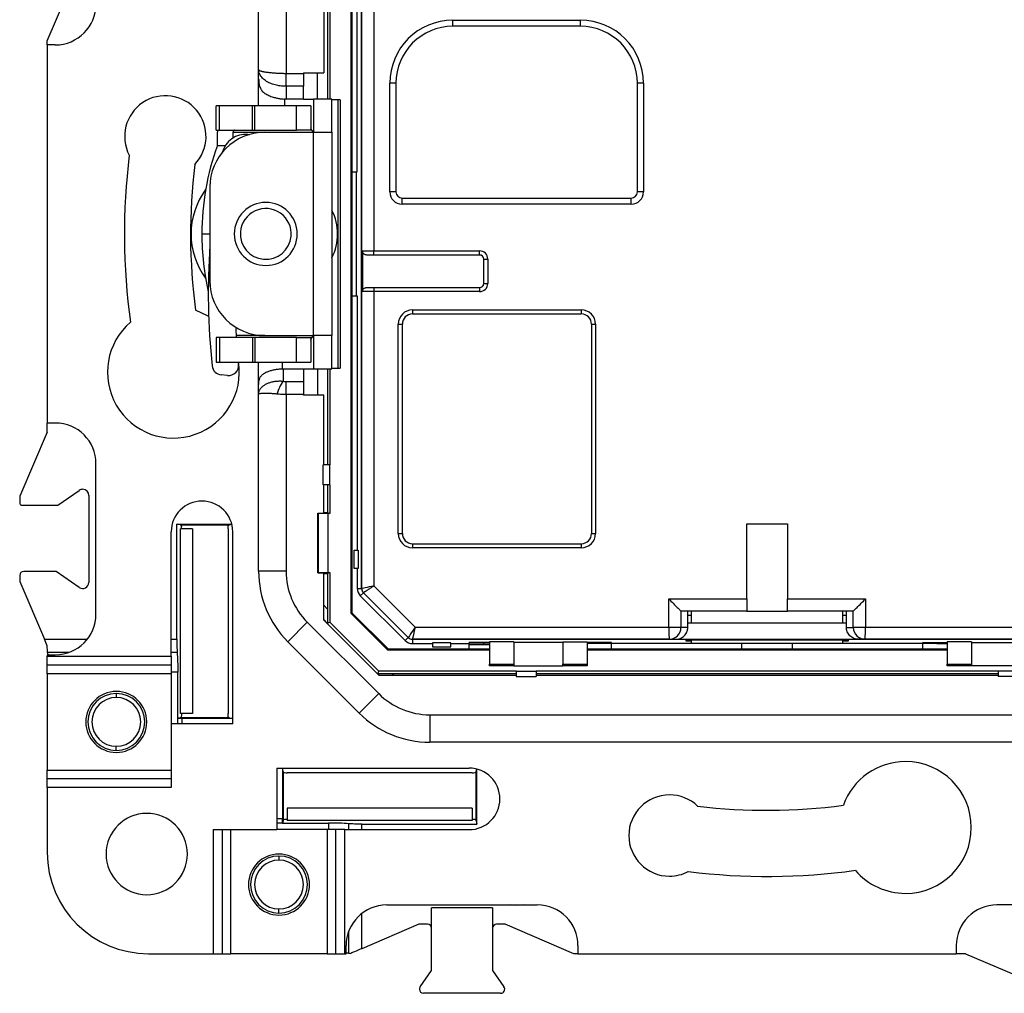
# Model space of a CAD drawing. Units: millimetres. Extents: x 0 to 420, y 0 to 297.
# Drawn here: x 300 to 348, y 115 to 163 of the extents above; entities that cross this region are included whole.
import ezdxf

# ---------------------------------------------------------------- set-up
doc = ezdxf.new("R2010")
doc.units = ezdxf.units.MM

msp = doc.modelspace()

# ---------------------------------------------------------------- linework, layer by layer
at = {"color": 7, "linetype": 'Continuous'}
for p, q in [((316.374, 170.827), (316.374, 133.511)), ((316.424, 170.806), (316.424, 133.531)), ((316.9, 134.726), (316.9, 169.219)), ((311.836, 160.255), (311.836, 168.758)), ((313.186, 168.758), (313.186, 160.069)), ((316.686, 155.219), (316.686, 167.719)), ((316.901, 134.726), (316.901, 166.105)), ((317.501, 166.105), (317.501, 151.334)), ((301.436, 161.665), (302.886, 165.048)), ((315.036, 163.522), (315.036, 160.096)), ((315.225, 163.522), (315.225, 158.796)), ((315.336, 163.522), (315.336, 158.796)), ((321.386, 162.684), (327.656, 162.684)), ((321.386, 162.384), (321.386, 162.684)), ((327.656, 162.384), (327.656, 162.684)), ((327.656, 162.384), (321.386, 162.384)), ((301.436, 161.469), (301.436, 161.665)), ((301.436, 161.469), (301.436, 142.869)), ((301.836, 161.469), (301.436, 161.469)), ((311.836, 159.805), (311.836, 160.255)), ((311.836, 158.469), (311.836, 159.805)), ((313.186, 159.432), (313.186, 160.069)), ((313.186, 160.069), (314.036, 160.069)), ((314.036, 160.096), (315.036, 160.096)), ((314.036, 160.096), (314.036, 160.069)), ((314.036, 160.069), (314.036, 159.432)), ((314.725, 158.796), (314.725, 160.096)), ((314.036, 159.432), (313.186, 159.432)), ((313.186, 159.432), (313.186, 158.796)), ((314.036, 158.796), (314.036, 159.432)), ((318.286, 154.234), (318.286, 159.584)), ((318.586, 159.584), (318.286, 159.584)), ((318.586, 159.584), (318.586, 154.234)), ((330.756, 159.584), (330.456, 159.584)), ((330.456, 154.234), (330.456, 159.584)), ((330.756, 159.584), (330.756, 154.234)), ((313.109, 158.799), (313.109, 158.469)), ((314.036, 158.796), (313.186, 158.796)), ((314.036, 158.796), (314.536, 158.796)), ((315.436, 158.796), (314.536, 158.796)), ((314.536, 158.796), (314.536, 157.169)), ((315.436, 157.169), (315.436, 158.796)), ((309.75, 157.269), (309.75, 158.469)), ((309.905, 158.469), (309.75, 158.469)), ((309.905, 157.269), (309.905, 158.469)), ((311.529, 158.469), (309.905, 158.469)), ((311.529, 157.269), (311.529, 158.469)), ((311.653, 158.469), (311.529, 158.469)), ((311.653, 157.269), (311.653, 158.469)), ((313.691, 158.469), (311.653, 158.469)), ((313.691, 157.269), (313.691, 158.469)), ((314.405, 158.469), (313.691, 158.469)), ((314.405, 158.469), (314.405, 157.269)), ((315.837, 158.769), (315.436, 158.769)), ((315.725, 158.769), (315.725, 145.569)), ((315.837, 158.769), (315.837, 145.569)), ((309.75, 157.269), (309.905, 157.269)), ((309.811, 157.269), (309.809, 157.169)), ((309.809, 156.528), (309.809, 157.169)), ((309.905, 157.269), (311.529, 157.269)), ((310.58, 156.895), (310.58, 157.169)), ((310.58, 157.169), (312.136, 157.169)), ((311.311, 157.066), (311.378, 157.06)), ((311.529, 157.269), (311.653, 157.269)), ((311.653, 157.269), (313.691, 157.269)), ((312.136, 157.169), (314.536, 157.169)), ((314.405, 157.269), (313.691, 157.269)), ((314.536, 147.169), (314.536, 157.169)), ((314.536, 157.169), (315.436, 157.169)), ((315.436, 157.169), (315.436, 147.169)), ((309.809, 156.528), (310.2, 156.528)), ((316.424, 155.219), (316.686, 155.219)), ((316.65, 149.119), (316.65, 155.219)), ((309.436, 154.469), (309.436, 149.869)), ((318.586, 154.234), (318.286, 154.234)), ((330.756, 154.234), (330.456, 154.234)), ((318.886, 153.634), (318.886, 153.934)), ((318.886, 153.934), (330.156, 153.934)), ((330.156, 153.634), (318.886, 153.634)), ((330.156, 153.634), (330.156, 153.934)), ((309.043, 152.169), (309.436, 152.169)), ((316.936, 151.334), (317.501, 151.334)), ((316.936, 151.334), (316.936, 149.334)), ((317.501, 151.134), (317.155, 151.134)), ((317.501, 151.334), (322.701, 151.334)), ((317.501, 151.134), (317.501, 151.334)), ((322.701, 151.134), (317.501, 151.134)), ((322.701, 151.134), (322.701, 151.334)), ((322.901, 149.734), (322.901, 150.934)), ((322.901, 150.934), (323.101, 150.934)), ((323.101, 150.934), (323.101, 149.734)), ((322.901, 149.734), (323.101, 149.734)), ((316.424, 149.119), (316.686, 149.119)), ((316.686, 149.119), (316.686, 136.619)), ((317.501, 149.334), (316.936, 149.334)), ((317.155, 149.534), (317.501, 149.534)), ((317.501, 149.534), (317.501, 149.334)), ((317.501, 149.534), (322.701, 149.534)), ((317.501, 149.334), (317.501, 134.856)), ((322.701, 149.334), (317.501, 149.334)), ((322.701, 149.534), (322.701, 149.334)), ((319.401, 148.434), (327.701, 148.434)), ((319.401, 148.434), (319.401, 148.234)), ((319.401, 148.234), (327.701, 148.234)), ((327.701, 148.434), (327.701, 148.234)), ((318.701, 137.434), (318.701, 147.734)), ((318.701, 147.734), (318.901, 147.734)), ((318.901, 137.434), (318.901, 147.734)), ((328.201, 147.734), (328.201, 137.434)), ((328.201, 147.734), (328.401, 147.734)), ((328.401, 147.734), (328.401, 137.434)), ((310.729, 147.565), (310.714, 147.481)), ((309.75, 147.069), (309.75, 145.869)), ((309.905, 147.069), (309.75, 147.069)), ((309.905, 147.069), (309.905, 145.869)), ((311.529, 147.069), (309.905, 147.069)), ((312.136, 147.169), (310.727, 147.169)), ((311.653, 147.069), (311.529, 147.069)), ((311.529, 147.069), (311.529, 145.869)), ((311.653, 147.069), (311.653, 145.869)), ((313.691, 147.069), (311.653, 147.069)), ((312.136, 147.169), (314.536, 147.169)), ((313.691, 145.869), (313.691, 147.069)), ((313.691, 147.069), (314.405, 147.069)), ((314.405, 147.069), (314.405, 145.869)), ((315.436, 147.169), (314.536, 147.169)), ((314.536, 147.169), (314.536, 145.542)), ((315.436, 145.542), (315.436, 147.169)), ((309.75, 145.869), (309.905, 145.869)), ((309.905, 145.869), (311.529, 145.869)), ((310.835, 145.869), (310.847, 145.759)), ((311.529, 145.869), (311.653, 145.869)), ((311.653, 145.869), (313.691, 145.869)), ((311.836, 144.745), (311.836, 145.869)), ((312.998, 145.869), (312.998, 145.541)), ((313.691, 145.869), (314.405, 145.869)), ((310.305, 145.208), (310, 145.236)), ((312.998, 145.541), (313.036, 145.542)), ((313.036, 145.542), (314.036, 145.542)), ((313.036, 145.542), (313.036, 144.931)), ((314.036, 145.542), (314.036, 144.905)), ((314.036, 145.542), (314.536, 145.542)), ((314.536, 145.542), (315.436, 145.542)), ((314.725, 145.542), (314.725, 144.242)), ((315.225, 145.542), (315.225, 140.816)), ((315.336, 145.542), (315.336, 140.816)), ((315.436, 145.569), (315.837, 145.569)), ((313.186, 144.269), (313.186, 144.905)), ((313.186, 144.905), (314.036, 144.905)), ((314.036, 144.905), (314.036, 144.269)), ((311.836, 144.295), (311.836, 144.745)), ((311.836, 135.58), (311.836, 144.295)), ((313.186, 144.269), (313.186, 135.58)), ((314.036, 144.269), (313.186, 144.269)), ((314.036, 144.242), (314.036, 144.269)), ((315.036, 144.242), (314.036, 144.242)), ((315.036, 140.816), (315.036, 144.242)), ((301.836, 142.869), (301.436, 142.869)), ((301.436, 142.419), (301.436, 142.869)), ((301.436, 142.419), (300.086, 139.269)), ((303.836, 133.469), (303.836, 140.869)), ((315.011, 139.822), (315.011, 140.816)), ((315.336, 140.816), (315.011, 140.816)), ((315.336, 139.822), (315.336, 140.816)), ((301.965, 138.828), (303.016, 139.555)), ((315.336, 139.822), (315.011, 139.822)), ((315.036, 138.431), (315.036, 139.822)), ((315.225, 139.822), (315.225, 138.469)), ((315.336, 139.822), (315.336, 138.413)), ((300.086, 139.269), (300.086, 138.969)), ((303.486, 139.309), (303.486, 135.029)), ((300.145, 138.828), (301.965, 138.828)), ((315.036, 138.469), (315.225, 138.469)), ((315.225, 138.469), (315.287, 138.438)), ((314.746, 138.431), (314.756, 138.425)), ((314.746, 138.431), (315.287, 138.431)), ((314.746, 135.504), (314.746, 138.431)), ((315.254, 138.413), (314.756, 138.425)), ((314.756, 138.425), (314.756, 135.51)), ((315.336, 138.413), (315.254, 138.413)), ((315.254, 135.522), (315.254, 138.413)), ((315.287, 138.438), (315.287, 138.431)), ((315.287, 138.438), (315.336, 138.413)), ((307.536, 131.401), (307.536, 137.519)), ((307.809, 137.902), (310.513, 137.902)), ((307.809, 132.233), (307.809, 137.902)), ((307.975, 137.869), (307.809, 137.902)), ((307.975, 137.869), (310.398, 137.869)), ((307.975, 137.869), (308.019, 137.86)), ((307.989, 128.588), (307.989, 137.671)), ((308.586, 137.671), (307.989, 137.671)), ((308.034, 137.77), (308.034, 137.77)), ((308.586, 137.671), (308.586, 128.588)), ((310.336, 137.66), (310.336, 135.369)), ((310.398, 137.869), (310.354, 137.86)), ((310.398, 137.869), (310.515, 137.892)), ((310.562, 128.069), (310.562, 137.519)), ((335.836, 137.919), (337.836, 137.919)), ((335.836, 134.219), (335.836, 137.919)), ((337.836, 137.919), (337.836, 134.219)), ((318.701, 137.434), (318.901, 137.434)), ((328.201, 137.434), (328.401, 137.434)), ((316.536, 135.719), (316.536, 136.619)), ((316.536, 136.619), (316.724, 136.619)), ((316.724, 136.619), (316.724, 135.719)), ((319.401, 136.934), (319.401, 136.734)), ((319.401, 136.934), (327.701, 136.934)), ((327.701, 136.734), (319.401, 136.734)), ((327.701, 136.934), (327.701, 136.734)), ((301.88, 135.569), (300.286, 135.569)), ((303.016, 134.782), (301.88, 135.569)), ((313.186, 135.58), (311.836, 135.58)), ((316.724, 135.719), (316.536, 135.719)), ((316.686, 135.719), (316.686, 134.726)), ((300.086, 135.369), (300.086, 135.069)), ((300.086, 135.069), (301.302, 132.233)), ((310.336, 135.369), (310.336, 130.869)), ((314.756, 135.51), (314.746, 135.504)), ((314.746, 135.504), (315.287, 135.504)), ((314.756, 135.51), (315.254, 135.522)), ((315.036, 133.17), (315.036, 135.504)), ((315.036, 135.469), (315.225, 135.469)), ((315.225, 135.469), (315.287, 135.5)), ((315.225, 135.469), (315.225, 133.717)), ((315.254, 135.522), (315.336, 135.522)), ((315.336, 135.522), (315.287, 135.497)), ((315.287, 135.497), (315.287, 135.504)), ((315.336, 135.522), (315.336, 133.081)), ((316.686, 134.726), (316.9, 134.726)), ((317.501, 134.856), (319.524, 132.834)), ((316.833, 134.372), (316.984, 134.524)), ((319.04, 132.165), (316.833, 134.372)), ((319.192, 132.317), (316.985, 134.524)), ((332, 134.219), (335.836, 134.219)), ((332, 132.834), (332, 134.219)), ((335.836, 134.219), (335.836, 133.619)), ((337.836, 134.219), (341.673, 134.219)), ((337.836, 133.619), (337.836, 134.219)), ((341.673, 134.219), (341.673, 132.834)), ((315.036, 133.906), (315.225, 133.717)), ((332.599, 133.619), (332.599, 132.819)), ((335.836, 133.619), (332.6, 133.619)), ((332.936, 132.819), (332.936, 133.619)), ((333.121, 133.019), (333.121, 133.619)), ((335.836, 133.619), (337.836, 133.619)), ((341.073, 133.619), (337.836, 133.619)), ((340.552, 133.019), (340.552, 133.619)), ((340.737, 132.819), (340.737, 133.619)), ((341.074, 132.819), (341.074, 133.619)), ((315.208, 133.028), (315.036, 133.199)), ((315.036, 133.178), (317.746, 130.469)), ((315.036, 133.17), (317.738, 130.469)), ((316.374, 133.511), (318.178, 131.706)), ((318.199, 131.756), (316.424, 133.531)), ((332.936, 133.419), (333.121, 133.419)), ((340.552, 133.419), (340.737, 133.419)), ((314.226, 133.069), (313.272, 132.115)), ((314.226, 133.069), (317.737, 129.559)), ((315.208, 133.028), (315.336, 133.081)), ((315.336, 133.081), (317.749, 130.669)), ((319.524, 132.834), (332, 132.834)), ((332.936, 132.819), (332.599, 132.819)), ((340.737, 133.019), (332.936, 133.019)), ((340.737, 132.819), (341.074, 132.819)), ((341.673, 132.834), (354.149, 132.834)), ((301.302, 132.233), (303.409, 132.233)), ((307.536, 132.233), (307.809, 132.233)), ((319.191, 132.316), (319.04, 132.165)), ((332.015, 132.234), (319.394, 132.234)), ((319.394, 132.233), (319.394, 132.019)), ((319.394, 132.233), (354.279, 132.233)), ((332.015, 132.234), (332.351, 132.234)), ((340.836, 132.194), (332.836, 132.194)), ((332.836, 132.194), (332.836, 132.162)), ((333.121, 132.019), (333.121, 132.194)), ((340.552, 132.019), (340.552, 132.194)), ((340.836, 132.162), (340.836, 132.194)), ((341.658, 132.234), (341.322, 132.234)), ((354.279, 132.234), (341.658, 132.234)), ((316.782, 128.604), (313.272, 132.115)), ((318.178, 131.706), (323.186, 131.706)), ((318.199, 131.756), (323.186, 131.756)), ((319.394, 132.019), (320.386, 132.019)), ((321.286, 132.056), (320.386, 132.056)), ((320.386, 132.056), (320.386, 131.869)), ((320.386, 131.869), (321.286, 131.869)), ((321.286, 131.869), (321.286, 132.056)), ((321.286, 132.019), (322.186, 132.019)), ((323.186, 132.08), (322.186, 132.08)), ((322.186, 132.019), (322.186, 132.08)), ((322.186, 131.756), (322.186, 132.019)), ((322.186, 131.982), (322.234, 131.982)), ((322.234, 131.982), (323.186, 131.974)), ((322.886, 132.08), (322.886, 131.991)), ((323.186, 131.991), (322.886, 131.991)), ((324.386, 132.106), (323.186, 132.106)), ((323.186, 132.106), (323.186, 131.016)), ((324.386, 132.106), (324.386, 131.016)), ((326.786, 132.07), (324.386, 132.07)), ((326.786, 132.106), (327.986, 132.106)), ((326.786, 132.106), (326.786, 131.016)), ((327.986, 132.106), (327.986, 131.016)), ((329.186, 132.08), (327.986, 132.08)), ((328.486, 132.019), (327.986, 132.019)), ((327.986, 131.756), (345.686, 131.756)), ((327.986, 131.706), (345.686, 131.706)), ((328.486, 132.019), (328.486, 132.08)), ((329.186, 132.019), (328.486, 132.019)), ((329.186, 132.019), (329.186, 132.08)), ((333.121, 132.019), (329.186, 132.019)), ((329.186, 131.756), (329.186, 132.019)), ((332.836, 132.162), (333.121, 132.162)), ((340.552, 132.019), (333.121, 132.019)), ((335.586, 131.756), (335.586, 132.019)), ((338.086, 131.756), (338.086, 132.019)), ((340.552, 132.162), (340.836, 132.162)), ((344.486, 132.019), (340.552, 132.019)), ((344.486, 132.08), (345.686, 132.08)), ((344.486, 132.019), (344.486, 132.08)), ((344.486, 131.756), (344.486, 132.019)), ((345.186, 132.019), (344.486, 132.019)), ((345.186, 132.08), (345.186, 132.019)), ((345.186, 132.019), (345.686, 132.019)), ((346.886, 132.106), (345.686, 132.106)), ((345.686, 132.106), (345.686, 131.016)), ((346.886, 132.106), (346.886, 131.016)), ((346.886, 132.07), (349.286, 132.07)), ((301.436, 131.469), (301.436, 131.401)), ((301.436, 131.469), (301.836, 131.469)), ((301.436, 131.401), (307.536, 131.401)), ((301.436, 130.968), (301.436, 131.401)), ((301.457, 131.583), (301.465, 131.436)), ((302.504, 131.583), (301.457, 131.583)), ((307.83, 131.583), (307.536, 131.583)), ((307.536, 131.401), (307.536, 130.968)), ((301.436, 130.968), (307.536, 130.968)), ((301.436, 130.535), (301.436, 130.968)), ((307.536, 130.968), (307.536, 130.535)), ((310.336, 130.869), (310.336, 128.578)), ((323.186, 131.016), (324.386, 131.016)), ((323.186, 130.919), (323.186, 131.016)), ((324.386, 130.919), (323.186, 130.919)), ((324.386, 131.016), (324.386, 130.919)), ((324.386, 130.919), (326.786, 130.919)), ((326.786, 131.016), (327.986, 131.016)), ((326.786, 130.919), (326.786, 131.016)), ((327.986, 130.919), (326.786, 130.919)), ((327.986, 131.016), (327.986, 130.919)), ((345.686, 131.016), (346.886, 131.016)), ((345.686, 130.919), (345.686, 131.016)), ((346.886, 130.919), (345.686, 130.919)), ((346.886, 131.016), (346.886, 130.919)), ((349.286, 130.919), (346.886, 130.919)), ((307.536, 130.535), (301.436, 130.535)), ((301.436, 130.535), (301.436, 125.803)), ((307.861, 130.609), (307.536, 130.609)), ((307.536, 130.535), (307.536, 128.069)), ((307.861, 128.346), (307.861, 130.609)), ((317.695, 130.54), (317.749, 130.669)), ((317.767, 130.469), (317.695, 130.54)), ((317.738, 130.469), (324.49, 130.469)), ((324.49, 130.669), (317.749, 130.669)), ((318.385, 130.557), (324.49, 130.557)), ((318.385, 130.557), (318.473, 130.469)), ((324.49, 130.669), (325.484, 130.669)), ((324.49, 130.669), (324.49, 130.394)), ((324.49, 130.394), (325.484, 130.394)), ((325.484, 130.669), (325.484, 130.394)), ((348.189, 130.669), (325.484, 130.669)), ((325.484, 130.557), (348.189, 130.557)), ((325.484, 130.469), (348.189, 130.469)), ((349.183, 130.669), (348.189, 130.669)), ((348.189, 130.669), (348.189, 130.394)), ((349.183, 130.394), (348.189, 130.394)), ((304.836, 129.569), (304.836, 129.369)), ((317.737, 129.559), (316.782, 128.604)), ((307.975, 128.369), (307.861, 128.346)), ((307.861, 128.346), (308.08, 128.336)), ((307.861, 128.069), (307.861, 128.346)), ((307.975, 128.369), (308.019, 128.378)), ((310.398, 128.369), (307.975, 128.369)), ((308.586, 128.588), (307.989, 128.588)), ((308.036, 128.578), (308.036, 128.588)), ((308.08, 128.069), (308.08, 128.336)), ((310.562, 128.336), (308.08, 128.336)), ((310.398, 128.369), (310.354, 128.378)), ((310.398, 128.369), (310.562, 128.336)), ((320.247, 128.519), (353.426, 128.519)), ((320.247, 128.519), (320.247, 127.169)), ((307.536, 128.069), (307.536, 124.937)), ((310.562, 128.069), (307.536, 128.069)), ((304.836, 126.769), (304.836, 126.969)), ((353.426, 127.169), (320.247, 127.169)), ((312.736, 125.895), (322.186, 125.895)), ((312.736, 125.895), (312.736, 122.869)), ((313.003, 125.895), (313.003, 123.412)), ((313.036, 125.73), (313.004, 125.895)), ((301.436, 125.803), (307.536, 125.803)), ((301.436, 125.37), (301.436, 125.803)), ((313.036, 125.73), (313.045, 125.686)), ((313.036, 125.73), (313.036, 123.308)), ((315.536, 125.669), (313.245, 125.669)), ((320.036, 125.669), (315.536, 125.669)), ((322.328, 125.669), (320.036, 125.669)), ((322.536, 125.73), (322.528, 125.686)), ((322.536, 125.73), (322.56, 125.848)), ((322.536, 123.308), (322.536, 125.73)), ((322.57, 123.141), (322.57, 125.845)), ((307.536, 125.37), (301.436, 125.37)), ((301.436, 124.937), (301.436, 125.37)), ((301.436, 124.937), (301.436, 121.749)), ((307.536, 124.937), (301.436, 124.937)), ((322.328, 123.919), (313.245, 123.919)), ((313.245, 123.919), (313.245, 123.321)), ((322.328, 123.919), (322.328, 123.321)), ((312.736, 123.412), (313.003, 123.412)), ((313.014, 123.194), (312.736, 123.194)), ((313.014, 123.194), (313.003, 123.412)), ((313.036, 123.308), (313.014, 123.194)), ((313.014, 123.194), (315.276, 123.194)), ((313.036, 123.308), (313.045, 123.352)), ((322.328, 123.321), (313.245, 123.321)), ((315.276, 123.194), (315.276, 122.869)), ((316.251, 123.162), (316.251, 122.869)), ((316.901, 123.141), (322.57, 123.141)), ((316.901, 122.869), (316.901, 123.141)), ((322.536, 123.308), (322.528, 123.352)), ((322.536, 123.308), (322.57, 123.141)), ((309.604, 122.869), (312.736, 122.869)), ((309.604, 122.869), (309.604, 116.769)), ((310.037, 122.869), (310.037, 116.769)), ((310.47, 116.769), (310.47, 122.869)), ((315.203, 122.869), (312.736, 122.869)), ((315.203, 122.869), (315.203, 116.769)), ((315.636, 122.869), (315.203, 122.869)), ((315.636, 116.769), (315.636, 122.869)), ((316.069, 122.869), (315.636, 122.869)), ((316.069, 116.769), (316.069, 122.869)), ((316.069, 122.869), (322.186, 122.869)), ((312.836, 121.569), (312.836, 121.369)), ((318.136, 119.169), (325.536, 119.169)), ((324.536, 119.141), (324.206, 119.169)), ((324.867, 119.169), (324.536, 119.141)), ((355.536, 119.169), (348.136, 119.169)), ((312.836, 118.769), (312.836, 118.969)), ((316.901, 117.012), (316.901, 118.742)), ((323.336, 119.019), (320.336, 119.019)), ((320.336, 115.943), (320.336, 119.019)), ((323.336, 119.019), (323.336, 115.943)), ((319.716, 118.219), (316.901, 117.012)), ((320.136, 118.219), (319.716, 118.219)), ((323.957, 118.219), (323.536, 118.219)), ((327.34, 116.769), (323.957, 118.219)), ((316.251, 117.836), (316.251, 116.79)), ((316.136, 116.769), (316.136, 117.169)), ((327.536, 117.169), (327.536, 116.769)), ((346.136, 117.169), (346.136, 116.769)), ((306.417, 116.769), (309.604, 116.769)), ((309.604, 116.769), (310.037, 116.769)), ((310.037, 116.769), (310.47, 116.769)), ((315.203, 116.769), (310.47, 116.769)), ((315.203, 116.769), (315.636, 116.769)), ((315.636, 116.769), (316.069, 116.769)), ((316.069, 116.769), (316.136, 116.769)), ((316.251, 116.79), (316.136, 116.795)), ((327.536, 116.769), (327.34, 116.769)), ((327.536, 116.769), (346.136, 116.769)), ((346.586, 116.769), (346.136, 116.769)), ((346.586, 116.769), (349.736, 115.419)), ((319.775, 115.133), (320.336, 115.943)), ((323.336, 115.943), (323.898, 115.133)), ((323.733, 114.819), (319.94, 114.819))]:
    msp.add_line(p, q, dxfattribs=at)
at = {"color": 7, "linetype": 'Continuous', "flags": 128}
for points in [[(310.644, 157.269), (310.632, 157.267), (310.62, 157.261), (310.609, 157.252), (310.599, 157.24), (310.591, 157.224), (310.585, 157.207), (310.581, 157.188), (310.58, 157.169)], [(309.38, 148.104), (309.323, 148.139), (308.736, 148.419)], [(310.713, 147.409), (310.725, 147.202), (310.734, 147.069)]]:
    msp.add_lwpolyline(points, dxfattribs=at)
at = {"color": 7, "linetype": 'Continuous'}
for centre, radius, start, end in [((301.836, 163.469), 2, 270, 0), ((321.386, 159.584), 3.1, 90, 180), ((327.656, 159.584), 3.1, 0, 90), ((321.386, 159.584), 2.8, 90, 180), ((327.656, 159.584), 2.8, 0, 90), ((307.248, 156.969), 2, 316.2562, 207.5441), ((312.136, 154.469), 2.7, 90, 180), ((311.204, 155.871), 1.2, 84.9067, 165.3328), ((321.621, 152.205), 12.578, 159.8998, 180.1652), ((336.836, 152.169), 31.6, 172.956, 187.8919), ((336.836, 152.169), 28.35, 173.0771, 187.6006), ((312.187, 152.169), 3.676, 143.6377, 216.3623), ((318.886, 154.234), 0.6, 180, 270), ((318.886, 154.234), 0.3, 180, 270), ((330.156, 154.234), 0.6, 270, 0), ((330.156, 154.234), 0.3, 270, 0), ((312.186, 152.169), 1.55, 90, 270), ((312.186, 152.169), 1.55, 270, 90), ((312.187, 152.169), 1.25, 354.9067, 174.9067), ((313.139, 152.169), 2.579, 332.9911, 27.0089), ((321.872, 152.156), 12.829, 179.9438, 192.7672), ((312.187, 152.169), 1.25, 174.9067, 354.9067), ((344.36, 149.301), 35, 176.208, 185.9357), ((322.701, 150.934), 0.4, 0, 90), ((322.701, 150.934), 0.2, 0, 90), ((312.136, 149.869), 2.7, 180, 270), ((322.701, 149.734), 0.4, 270, 0), ((322.701, 149.734), 0.2, 270, 0), ((319.401, 147.734), 0.7, 90, 180), ((319.401, 147.734), 0.5, 90, 180), ((327.701, 147.734), 0.7, 0, 90), ((327.701, 147.734), 0.5, 0, 90), ((307.643, 145.369), 3.24, 130.5697, 8.8774), ((311.212, 147.437), 0.5, 174.9067, 183.2196), ((310.349, 145.706), 0.5, 264.9067, 6.0336), ((310.045, 145.734), 0.5, 185.9357, 264.9067), ((315.014, 143.61), 2.379, 146.2561, 163.2651), ((301.836, 140.869), 2, 0, 90), ((303.186, 139.309), 0.3, 90, 124.6952), ((303.186, 139.309), 0.3, 0, 90), ((300.286, 138.969), 0.2, 180, 224.8225), ((309.049, 137.519), 1.513, 0, 180), ((319.401, 137.434), 0.7, 180, 270), ((319.401, 137.434), 0.5, 180, 270), ((327.701, 137.434), 0.7, 270, 0), ((327.701, 137.434), 0.5, 270, 0), ((300.286, 135.369), 0.2, 90, 180), ((316.736, 135.58), 4.9, 180, 225), ((316.736, 135.58), 3.55, 180, 225), ((303.186, 135.029), 0.3, 235.3048, 0), ((317.186, 134.726), 0.5, 180, 225), ((317.186, 134.726), 0.286, 180, 225), ((317.186, 134.726), 0.285, 180, 225), ((301.836, 133.469), 2, 270, 0), ((332.013, 132.82), 0.586, 270.1276, 359.8724), ((332.014, 132.819), 0.585, 270.0273, 0.0273), ((341.66, 132.82), 0.586, 180.1276, 269.8724), ((341.659, 132.819), 0.585, 179.9727, 269.9727), ((319.394, 132.519), 0.5, 225, 270), ((319.394, 132.519), 0.286, 225, 270), ((319.394, 132.519), 0.285, 225, 270), ((304.836, 128.169), 1.5, 0, 180), ((304.836, 128.169), 1.4, 90, 180), ((304.836, 128.169), 1.2, 90, 270), ((304.836, 128.169), 1.4, 0, 90), ((304.836, 128.169), 1.2, 270, 90), ((320.247, 132.069), 3.55, 225, 270), ((320.247, 132.069), 4.9, 225, 270), ((304.836, 128.169), 1.5, 180, 0), ((304.836, 128.169), 1.4, 180, 270), ((304.836, 128.169), 1.4, 270, 0), ((322.186, 124.382), 1.513, 270, 90), ((343.636, 122.975), 3.24, 90, 160.2926), ((343.636, 122.975), 3.24, 270, 90), ((332.036, 122.581), 2, 90, 270), ((332.036, 122.581), 2, 46.2562, 90), ((336.836, 152.169), 28.35, 263.0771, 277.6006), ((306.336, 121.669), 2, 0, 180), ((306.417, 121.749), 4.98, 180, 270), ((306.336, 121.669), 2, 180, 0), ((312.836, 120.169), 1.5, 90, 270), ((312.836, 120.169), 1.4, 90, 270), ((312.836, 120.169), 1.5, 270, 90), ((312.836, 120.169), 1.4, 270, 90), ((312.836, 120.169), 1.2, 90, 270), ((312.836, 120.169), 1.2, 270, 90), ((332.036, 122.581), 2, 270, 297.5441), ((336.836, 152.169), 31.6, 262.956, 277.8919), ((343.636, 122.975), 3.24, 220.5697, 270), ((318.136, 117.169), 2, 90, 180), ((325.536, 117.169), 2, 0, 90), ((348.136, 117.169), 2, 90, 180), ((320.136, 118.019), 0.2, 0, 90), ((323.536, 118.019), 0.2, 90, 180), ((319.94, 115.019), 0.2, 145.3048, 180), ((319.94, 115.019), 0.2, 180, 270), ((323.733, 115.019), 0.2, 270, 34.6952)]:
    msp.add_arc(centre, radius, start, end, dxfattribs=at)
for points, knots in [([(311.836, 160.255), (311.838, 160.25), (311.84, 160.239), (311.856, 160.223), (311.882, 160.208), (311.916, 160.194), (311.959, 160.18), (312.009, 160.167), (312.065, 160.155), (312.127, 160.144), (312.194, 160.134), (312.264, 160.124), (312.338, 160.115), (312.414, 160.107), (312.492, 160.1), (312.572, 160.093), (312.651, 160.088), (312.731, 160.083), (312.81, 160.078), (312.889, 160.075), (312.966, 160.072), (313.041, 160.07), (313.114, 160.069), (313.163, 160.069), (313.186, 160.069)], [0, 0, 0, 0, 0.057571, 0.113981, 0.16923, 0.223319, 0.27625, 0.328023, 0.378638, 0.428098, 0.476403, 0.523554, 0.569553, 0.614401, 0.6581, 0.700651, 0.742057, 0.782318, 0.821438, 0.859418, 0.896261, 0.931971, 0.966549, 1, 1, 1, 1]), ([(313.186, 159.432), (313.149, 159.433), (313.071, 159.434), (312.953, 159.443), (312.831, 159.459), (312.707, 159.482), (312.581, 159.515), (312.457, 159.557), (312.336, 159.61), (312.222, 159.673), (312.116, 159.747), (312.022, 159.832), (311.943, 159.926), (311.884, 160.03), (311.844, 160.141), (311.839, 160.217), (311.836, 160.255)], [0, 0, 0, 0, 0.05308, 0.108948, 0.167617, 0.229097, 0.293397, 0.360525, 0.430487, 0.503289, 0.578937, 0.657435, 0.738786, 0.822996, 0.910066, 1, 1, 1, 1]), ([(311.836, 159.805), (311.837, 159.774), (311.837, 159.714), (311.843, 159.628), (311.854, 159.534), (311.877, 159.434), (311.928, 159.303), (312.025, 159.174), (312.181, 159.053), (312.344, 158.972), (312.489, 158.918), (312.619, 158.879), (312.768, 158.844), (312.939, 158.816), (313.053, 158.805), (313.109, 158.799)], [0, 0, 0, 0, 0.044182, 0.085608, 0.124981, 0.184214, 0.250307, 0.375516, 0.500359, 0.625, 0.689912, 0.75007, 0.836256, 0.919505, 1, 1, 1, 1]), ([(314.506, 157.212), (314.486, 157.232), (314.444, 157.272), (314.412, 157.338), (314.407, 157.373), (314.405, 157.386)], [0, 0, 0, 0, 0.371537, 0.777242, 1, 1, 1, 1]), ([(317.155, 151.134), (317.136, 151.135), (317.099, 151.137), (317.047, 151.156), (317.005, 151.184), (316.974, 151.217), (316.953, 151.253), (316.938, 151.292), (316.937, 151.32), (316.936, 151.334)], [0, 0, 0, 0, 0.1710164, 0.3341515, 0.4990688, 0.6216555, 0.7476087, 0.8736282, 1, 1, 1, 1]), ([(316.936, 149.334), (316.936, 149.344), (316.937, 149.365), (316.945, 149.395), (316.963, 149.436), (317.003, 149.486), (317.06, 149.518), (317.113, 149.532), (317.141, 149.533), (317.155, 149.534)], [0, 0, 0, 0, 0.094064, 0.18814, 0.284766, 0.500043, 0.749321, 0.870722, 1, 1, 1, 1]), ([(314.405, 146.952), (314.407, 146.964), (314.412, 147), (314.444, 147.066), (314.486, 147.106), (314.506, 147.125)], [0, 0, 0, 0, 0.222758, 0.628463, 1, 1, 1, 1]), ([(311.836, 144.745), (311.837, 144.766), (311.837, 144.808), (311.842, 144.871), (311.849, 144.931), (311.861, 144.99), (311.878, 145.046), (311.901, 145.101), (311.932, 145.154), (311.972, 145.206), (312.023, 145.256), (312.087, 145.304), (312.178, 145.357), (312.3, 145.412), (312.457, 145.463), (312.629, 145.501), (312.81, 145.529), (312.936, 145.537), (312.998, 145.541)], [0, 0, 0, 0, 0.033554, 0.067242, 0.102054, 0.138888, 0.178504, 0.221516, 0.268402, 0.319534, 0.375197, 0.435611, 0.50095, 0.601812, 0.701748, 0.801155, 0.900437, 1, 1, 1, 1]), ([(311.836, 144.295), (311.837, 144.316), (311.839, 144.358), (311.855, 144.42), (311.879, 144.48), (311.911, 144.538), (311.952, 144.593), (311.999, 144.644), (312.054, 144.692), (312.114, 144.736), (312.179, 144.775), (312.248, 144.81), (312.321, 144.841), (312.397, 144.868), (312.475, 144.89), (312.554, 144.908), (312.635, 144.922), (312.716, 144.931), (312.797, 144.937), (312.878, 144.939), (312.958, 144.937), (313.01, 144.933), (313.036, 144.931)], [0, 0, 0, 0, 0.05864, 0.116369, 0.173186, 0.229093, 0.28409, 0.338176, 0.391353, 0.44362, 0.494977, 0.545425, 0.594965, 0.643596, 0.69132, 0.738136, 0.784045, 0.829047, 0.873143, 0.916334, 0.958619, 1, 1, 1, 1]), ([(312.736, 144.295), (312.702, 144.298), (312.629, 144.306), (312.518, 144.314), (312.403, 144.32), (312.287, 144.323), (312.174, 144.324), (312.067, 144.323), (311.973, 144.319), (311.899, 144.313), (311.847, 144.305), (311.84, 144.298), (311.836, 144.295)], [0, 0, 0, 0, 0.067325, 0.141828, 0.223553, 0.312537, 0.408806, 0.512381, 0.623276, 0.741505, 0.867077, 1, 1, 1, 1]), ([(313.186, 144.269), (313.149, 144.269), (313.072, 144.27), (312.959, 144.275), (312.846, 144.283), (312.773, 144.291), (312.736, 144.295)], [0, 0, 0, 0, 0.2476917, 0.4967939, 0.7475001, 1, 1, 1, 1]), ([(308.019, 137.86), (308.022, 137.859), (308.025, 137.851), (308.03, 137.819), (308.032, 137.796), (308.034, 137.77)], [0, 0, 0, 0, 0.5, 0.5, 1, 1, 1, 1]), ([(310.336, 137.66), (310.336, 137.707), (310.338, 137.761), (310.345, 137.839), (310.35, 137.859), (310.354, 137.86)], [0, 0, 0, 0, 0.5, 0.5, 1, 1, 1, 1]), ([(317.501, 134.856), (317.479, 134.842), (317.434, 134.813), (317.37, 134.771), (317.31, 134.731), (317.254, 134.695), (317.204, 134.661), (317.159, 134.632), (317.119, 134.606), (317.085, 134.585), (317.057, 134.567), (317.033, 134.552), (317.015, 134.541), (317.001, 134.533), (316.992, 134.528), (316.986, 134.525), (316.985, 134.525), (316.985, 134.524)], [0, 0, 0, 0, 0.08458, 0.166564, 0.245958, 0.322767, 0.397001, 0.468665, 0.53777, 0.604326, 0.668344, 0.729836, 0.788817, 0.845304, 0.899316, 0.950873, 1, 1, 1, 1]), ([(332, 134.219), (332.069, 134.15), (332.143, 134.075), (332.287, 133.931), (332.357, 133.862), (332.473, 133.746), (332.519, 133.7), (332.58, 133.638), (332.596, 133.622), (332.599, 133.619)], [0, 0, 0, 0, 0.25, 0.25, 0.5, 0.5, 0.75, 0.75, 1, 1, 1, 1]), ([(341.074, 133.619), (341.077, 133.622), (341.092, 133.638), (341.154, 133.7), (341.2, 133.746), (341.316, 133.862), (341.386, 133.931), (341.53, 134.075), (341.604, 134.15), (341.673, 134.219)], [0, 0, 0, 0, 0.25, 0.25, 0.5, 0.5, 0.75, 0.75, 1, 1, 1, 1]), ([(315.225, 133.717), (315.225, 133.636), (315.224, 133.548), (315.223, 133.379), (315.221, 133.298), (315.218, 133.164), (315.216, 133.112), (315.212, 133.044), (315.21, 133.028), (315.208, 133.028)], [0, 0, 0, 0, 0.25, 0.25, 0.5, 0.5, 0.75, 0.75, 1, 1, 1, 1]), ([(319.524, 132.834), (319.518, 132.808), (319.507, 132.756), (319.492, 132.681), (319.477, 132.61), (319.464, 132.545), (319.452, 132.486), (319.441, 132.433), (319.431, 132.387), (319.422, 132.347), (319.414, 132.314), (319.408, 132.288), (319.403, 132.267), (319.399, 132.251), (319.396, 132.241), (319.394, 132.235), (319.394, 132.234), (319.394, 132.234)], [0, 0, 0, 0, 0.08458, 0.166564, 0.245958, 0.322767, 0.397001, 0.468665, 0.53777, 0.604326, 0.668344, 0.729836, 0.788817, 0.845304, 0.899316, 0.950873, 1, 1, 1, 1]), ([(332, 132.834), (332.003, 132.681), (332.007, 132.529), (332.013, 132.309), (332.014, 132.241), (332.015, 132.234)], [0, 0, 0, 0, 0.5, 0.5, 1, 1, 1, 1]), ([(332, 132.834), (332.025, 132.833), (332.076, 132.832), (332.149, 132.83), (332.218, 132.829), (332.282, 132.827), (332.34, 132.826), (332.392, 132.824), (332.438, 132.823), (332.477, 132.822), (332.511, 132.821), (332.538, 132.821), (332.56, 132.82), (332.576, 132.82), (332.588, 132.819), (332.596, 132.819), (332.598, 132.819), (332.599, 132.819)], [0, 0, 0, 0, 0.0838854, 0.1653116, 0.2442784, 0.3207856, 0.3948331, 0.4664208, 0.5355484, 0.6022158, 0.666423, 0.7281699, 0.7874565, 0.8442828, 0.8986487, 0.9505544, 1, 1, 1, 1]), ([(332.351, 132.234), (332.42, 132.234), (332.494, 132.246), (332.638, 132.303), (332.708, 132.348), (332.822, 132.462), (332.867, 132.531), (332.924, 132.675), (332.936, 132.75), (332.936, 132.819)], [0, 0, 0, 0, 0.25, 0.25, 0.5, 0.5, 0.75, 0.75, 1, 1, 1, 1]), ([(341.322, 132.234), (341.253, 132.234), (341.179, 132.246), (341.035, 132.303), (340.965, 132.348), (340.851, 132.462), (340.806, 132.531), (340.749, 132.675), (340.737, 132.75), (340.737, 132.819)], [0, 0, 0, 0, 0.25, 0.25, 0.5, 0.5, 0.75, 0.75, 1, 1, 1, 1]), ([(341.074, 132.819), (341.076, 132.819), (341.08, 132.819), (341.101, 132.82), (341.134, 132.821), (341.183, 132.822), (341.249, 132.824), (341.333, 132.826), (341.433, 132.828), (341.549, 132.831), (341.631, 132.833), (341.673, 132.834)], [0, 0, 0, 0, 0.083809, 0.174447, 0.271914, 0.376208, 0.487327, 0.605268, 0.73003, 0.861608, 1, 1, 1, 1]), ([(341.658, 132.234), (341.659, 132.241), (341.66, 132.309), (341.666, 132.529), (341.67, 132.681), (341.673, 132.834)], [0, 0, 0, 0, 0.5, 0.5, 1, 1, 1, 1]), ([(307.809, 132.233), (307.809, 132.118), (307.811, 131.999), (307.818, 131.775), (307.823, 131.671), (307.83, 131.583)], [0, 0, 0, 0, 0.5, 0.5, 1, 1, 1, 1]), ([(322.886, 131.991), (322.804, 131.991), (322.715, 131.991), (322.543, 131.992), (322.46, 131.993), (322.323, 131.994), (322.27, 131.994), (322.202, 131.996), (322.186, 131.997), (322.186, 131.997)], [0, 0, 0, 0, 0.25, 0.25, 0.5, 0.5, 0.75, 0.75, 1, 1, 1, 1]), ([(307.83, 131.583), (307.84, 131.452), (307.848, 131.296), (307.859, 130.961), (307.861, 130.782), (307.861, 130.609)], [0, 0, 0, 0, 0.5, 0.5, 1, 1, 1, 1]), ([(317.695, 130.54), (317.696, 130.542), (317.712, 130.544), (317.779, 130.549), (317.832, 130.551), (317.966, 130.554), (318.047, 130.555), (318.216, 130.557), (318.303, 130.557), (318.385, 130.557)], [0, 0, 0, 0, 0.25, 0.25, 0.5, 0.5, 0.75, 0.75, 1, 1, 1, 1]), ([(308.036, 128.578), (308.036, 128.531), (308.035, 128.476), (308.028, 128.398), (308.023, 128.378), (308.019, 128.378)], [0, 0, 0, 0, 0.5, 0.5, 1, 1, 1, 1]), ([(310.354, 128.378), (310.35, 128.378), (310.345, 128.398), (310.338, 128.476), (310.336, 128.531), (310.336, 128.578)], [0, 0, 0, 0, 0.5, 0.5, 1, 1, 1, 1]), ([(313.045, 125.686), (313.046, 125.682), (313.066, 125.677), (313.144, 125.67), (313.199, 125.669), (313.245, 125.669)], [0, 0, 0, 0, 0.5, 0.5, 1, 1, 1, 1]), ([(322.328, 125.669), (322.374, 125.669), (322.429, 125.67), (322.507, 125.677), (322.527, 125.682), (322.528, 125.686)], [0, 0, 0, 0, 0.5, 0.5, 1, 1, 1, 1]), ([(313.245, 123.369), (313.199, 123.369), (313.144, 123.367), (313.066, 123.36), (313.046, 123.356), (313.045, 123.352)], [0, 0, 0, 0, 0.5, 0.5, 1, 1, 1, 1]), ([(316.251, 123.162), (316.12, 123.172), (315.964, 123.18), (315.628, 123.191), (315.449, 123.194), (315.276, 123.194)], [0, 0, 0, 0, 0.5, 0.5, 1, 1, 1, 1]), ([(316.901, 123.141), (316.786, 123.141), (316.666, 123.143), (316.443, 123.15), (316.339, 123.156), (316.251, 123.162)], [0, 0, 0, 0, 0.5, 0.5, 1, 1, 1, 1]), ([(322.528, 123.352), (322.527, 123.356), (322.507, 123.36), (322.429, 123.367), (322.374, 123.369), (322.328, 123.369)], [0, 0, 0, 0, 0.5, 0.5, 1, 1, 1, 1])]:
    msp.add_open_spline(points, degree=3, knots=knots, dxfattribs=at)
for points in [[(313.186, 158.796), (313.161, 158.796), (313.135, 158.797), (313.109, 158.799)], [(314.513, 157.207), (314.467, 157.243), (314.435, 157.269), (314.405, 157.269)], [(314.405, 147.069), (314.435, 147.069), (314.467, 147.094), (314.513, 147.131)], [(313.036, 144.931), (313.084, 144.914), (313.136, 144.905), (313.186, 144.905)], [(308.036, 137.671), (308.036, 137.705), (308.036, 137.74), (308.034, 137.77)], [(317.501, 134.856), (317.175, 134.785), (316.901, 134.726), (316.901, 134.726)], [(332.6, 133.619), (332.6, 133.619), (332.599, 133.619), (332.599, 133.619)], [(341.074, 133.619), (341.074, 133.619), (341.073, 133.619), (341.073, 133.619)], [(319.524, 132.834), (319.343, 132.552), (319.192, 132.317), (319.192, 132.317)], [(332.599, 132.819), (332.599, 132.819), (332.599, 132.819), (332.599, 132.819)], [(341.074, 132.819), (341.074, 132.819), (341.074, 132.819), (341.074, 132.819)], [(301.441, 131.908), (301.397, 132.012), (301.349, 132.123), (301.302, 132.233)], [(332.015, 132.234), (332.015, 132.234), (332.015, 132.234), (332.015, 132.234)], [(341.658, 132.234), (341.658, 132.234), (341.658, 132.234), (341.658, 132.234)], [(301.457, 131.583), (301.45, 131.678), (301.445, 131.79), (301.441, 131.908)], [(316.251, 116.79), (316.287, 116.787), (316.325, 116.785), (316.364, 116.782)], [(316.901, 117.012), (316.715, 116.933), (316.522, 116.85), (316.364, 116.782)]]:
    msp.add_open_spline(points, degree=3, dxfattribs=at)

doc.saveas('drawing.dxf')
